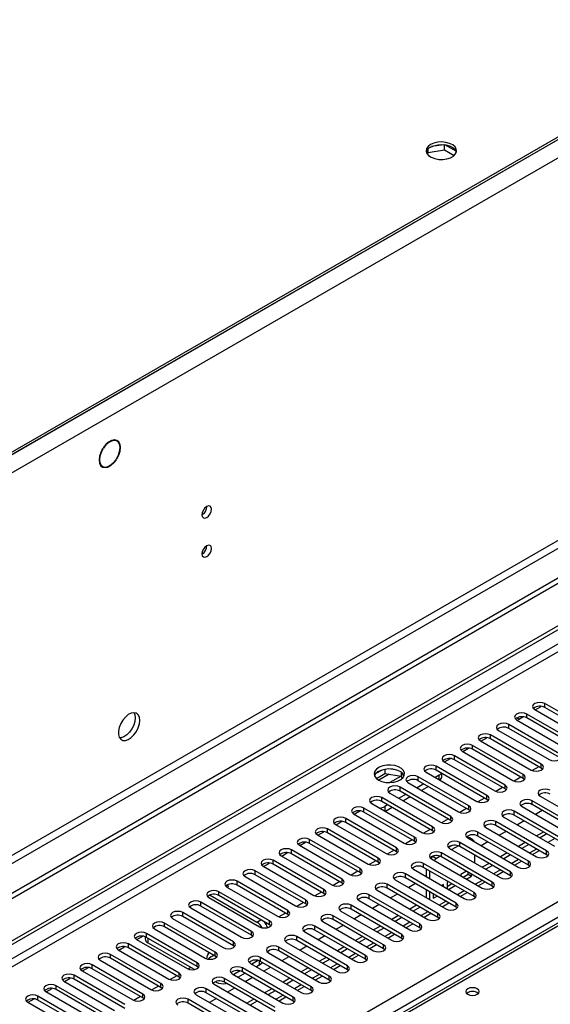
# Model space of a CAD drawing. Units: millimetres. Extents: x 2 to 6302, y 6 to 8916.
# Drawn here: x 1641 to 1807, y 1421 to 1729 of the extents above; entities that cross this region are included whole.
import ezdxf

# ---------------------------------------------------------------- set-up
doc = ezdxf.new("R2010")
doc.units = ezdxf.units.MM
doc.header["$LTSCALE"] = 30

msp = doc.modelspace()

# ---------------------------------------------------------------- linework, layer by layer
at = {"color": 8, "linetype": 'Continuous', "lineweight": 25}
for p, q in [((2380.733, 2021.469), (1393.259, 1451.412)), ((2383.208, 2017.183), (1395.733, 1447.126)), ((2386.39, 1899.397), (1392.552, 1325.666)), ((1393.612, 1323.829), (2387.451, 1897.559)), ((2116.099, 1711.059), (1150.899, 1153.861)), ((1153.02, 1152.636), (2105.138, 1702.282)), ((1254.312, 1132.94), (2147.388, 1648.501)), ((2149.509, 1644.827), (1258.555, 1130.49)), ((1805.148, 1513.998), (1805.148, 1515.223)), ((1799.492, 1510.732), (1799.492, 1511.957)), ((1793.835, 1507.467), (1793.835, 1508.691)), ((1788.178, 1504.201), (1788.178, 1505.426)), ((1782.521, 1500.935), (1782.521, 1502.16)), ((1776.864, 1497.67), (1776.864, 1498.895)), ((1900.785, 1498.588), (1511.169, 1273.668)), ((1803.999, 1495.068), (1803.999, 1496.292)), ((1756.451, 1493.156), (1753.243, 1491.305)), ((1771.207, 1494.404), (1771.207, 1495.629)), ((1772.091, 1491.445), (1772.091, 1492.873)), ((1798.343, 1491.802), (1798.343, 1493.027)), ((1765.551, 1491.139), (1765.551, 1492.363)), ((1792.686, 1488.536), (1792.686, 1489.761)), ((1759.894, 1487.873), (1759.894, 1489.098)), ((1754.237, 1484.607), (1754.237, 1485.832)), ((1787.029, 1485.271), (1787.029, 1486.495)), ((1801.171, 1483.638), (1801.171, 1484.863)), ((1748.58, 1481.342), (1748.58, 1482.566)), ((1755.121, 1483.076), (1755.121, 1481.648)), ((1781.372, 1482.005), (1781.372, 1483.23)), ((1795.514, 1480.372), (1795.514, 1481.597)), ((1742.923, 1478.076), (1742.923, 1479.301)), ((1775.715, 1478.739), (1775.715, 1479.964)), ((1789.857, 1477.107), (1789.857, 1478.331)), ((1737.266, 1474.81), (1737.266, 1476.035)), ((1770.058, 1475.474), (1770.058, 1476.698)), ((1784.2, 1473.841), (1784.2, 1475.066)), ((1731.609, 1471.545), (1731.609, 1472.77)), ((1764.401, 1472.208), (1764.401, 1473.433)), ((1778.544, 1470.575), (1778.544, 1471.8)), ((1808.215, 1473.04), (1806.094, 1471.816)), ((1725.953, 1468.279), (1725.953, 1469.504)), ((1758.745, 1468.942), (1758.745, 1470.167)), ((1772.887, 1467.31), (1772.887, 1468.534)), ((1802.558, 1469.775), (1800.437, 1468.55)), ((1805.679, 1467.973), (1805.679, 1469.198)), ((1720.296, 1465.013), (1720.296, 1466.238)), ((1753.088, 1465.677), (1753.088, 1466.902)), ((1767.23, 1464.044), (1767.23, 1465.269)), ((1770.202, 1467.427), (1771.263, 1466.814)), ((1796.901, 1466.509), (1794.78, 1465.284)), ((1800.022, 1464.707), (1800.022, 1465.932)), ((1714.639, 1461.748), (1714.639, 1462.973)), ((1747.431, 1462.411), (1747.431, 1463.636)), ((1761.573, 1460.778), (1761.573, 1462.003)), ((1791.244, 1463.243), (1789.123, 1462.019)), ((1794.365, 1461.442), (1794.365, 1462.666)), ((1708.982, 1458.482), (1708.982, 1459.707)), ((1741.774, 1459.146), (1741.774, 1460.37)), ((1785.587, 1459.978), (1783.466, 1458.753)), ((1788.708, 1458.176), (1788.708, 1459.401)), ((1703.325, 1455.217), (1703.325, 1456.441)), ((1736.117, 1455.88), (1736.117, 1457.105)), ((1755.916, 1457.513), (1755.916, 1458.737)), ((1779.93, 1456.712), (1777.809, 1455.488)), ((1783.051, 1454.91), (1783.051, 1456.135)), ((1697.668, 1451.951), (1697.668, 1453.176)), ((1730.46, 1452.614), (1730.46, 1453.839)), ((1750.259, 1454.247), (1750.259, 1455.472)), ((1774.273, 1453.446), (1772.152, 1452.222)), ((1777.395, 1451.645), (1777.395, 1452.87)), ((1692.011, 1448.685), (1692.011, 1449.91)), ((1724.803, 1449.349), (1724.803, 1450.573)), ((1744.602, 1450.981), (1744.602, 1452.206)), ((1768.617, 1450.181), (1766.496, 1448.956)), ((1686.355, 1445.42), (1686.355, 1446.644)), ((1715.169, 1446.95), (1716.407, 1447.664)), ((1719.147, 1446.083), (1719.147, 1447.308)), ((1738.946, 1447.716), (1738.946, 1448.941)), ((1762.96, 1446.915), (1760.839, 1445.691)), ((1771.738, 1448.379), (1771.738, 1449.604)), ((1713.49, 1442.817), (1713.49, 1444.042)), ((1733.289, 1444.45), (1733.289, 1445.675)), ((1757.303, 1443.65), (1755.182, 1442.425)), ((1766.081, 1445.114), (1766.081, 1446.338)), ((1680.698, 1442.154), (1680.698, 1443.379)), ((1681.124, 1441.908), (1681.124, 1440.477)), ((1707.833, 1439.552), (1707.833, 1440.777)), ((1727.632, 1441.185), (1727.632, 1442.409)), ((1751.646, 1440.384), (1749.525, 1439.159)), ((1760.424, 1441.848), (1760.424, 1443.073)), ((1675.041, 1438.888), (1675.041, 1440.113)), ((1702.176, 1436.286), (1702.176, 1437.511)), ((1721.975, 1437.919), (1721.975, 1439.144)), ((1754.767, 1438.582), (1754.767, 1439.807)), ((1669.384, 1435.623), (1669.384, 1436.848)), ((1696.519, 1433.02), (1696.519, 1434.245)), ((1715.876, 1434.852), (1715.876, 1433.477)), ((1716.318, 1434.653), (1716.318, 1435.878)), ((1745.989, 1437.118), (1743.868, 1435.894)), ((1749.11, 1435.317), (1749.11, 1436.541)), ((1663.727, 1432.357), (1663.727, 1433.582)), ((1710.661, 1431.388), (1710.661, 1432.612)), ((1740.332, 1433.853), (1738.211, 1432.628)), ((1743.453, 1432.051), (1743.453, 1433.276)), ((1658.07, 1429.092), (1658.07, 1430.316)), ((1690.862, 1429.755), (1690.862, 1430.98)), ((1702.441, 1428.17), (1702.441, 1428.375)), ((1705.004, 1428.122), (1705.004, 1429.347)), ((1734.675, 1430.587), (1732.555, 1429.363)), ((1737.797, 1428.785), (1737.797, 1430.01)), ((1652.413, 1425.826), (1652.413, 1427.051)), ((1685.205, 1426.489), (1685.205, 1427.714)), ((1699.348, 1424.856), (1699.348, 1426.081)), ((1729.019, 1427.321), (1726.898, 1426.097)), ((1732.14, 1425.52), (1732.14, 1426.744)), ((1646.757, 1422.56), (1646.757, 1423.785)), ((1679.549, 1423.224), (1679.549, 1424.448)), ((1693.691, 1421.591), (1693.691, 1422.816)), ((1723.362, 1424.056), (1721.241, 1422.831)), ((1726.483, 1422.254), (1726.483, 1423.479))]:
    msp.add_line(p, q, dxfattribs=at)
at = {"color": 7, "linetype": 'Continuous', "lineweight": 25}
for p, q in [((2377.905, 2020.653), (1396.794, 1454.27)), ((2377.905, 2019.837), (1396.794, 1453.454)), ((2447.732, 1922.97), (1349.595, 1289.029)), ((2447.732, 1921.337), (1349.595, 1287.396)), ((1144.888, 1156.106), (2115.038, 1716.162)), ((1145.948, 1155.494), (2116.099, 1715.55)), ((1773.605, 1689.934), (1769.706, 1689.331)), ((1773.774, 1688.327), (1773.774, 1689.915)), ((1777.387, 1687.875), (1773.877, 1689.901)), ((1768.422, 1686.945), (1768.699, 1687.542)), ((1768.699, 1687.542), (1768.699, 1688.65)), ((1768.699, 1687.542), (1773.774, 1688.327)), ((1773.774, 1688.327), (1776.786, 1686.589)), ((1777.045, 1686.859), (1777.444, 1687.718)), ((1671.482, 1597.263), (1670.8, 1597.656)), ((1666.963, 1594.912), (1667.063, 1594.854)), ((1666.972, 1594.927), (1667.063, 1594.854)), ((1667.226, 1595.106), (1667.135, 1595.179)), ((1671.279, 1591.466), (1671.179, 1591.524)), ((1671.189, 1591.539), (1671.279, 1591.466)), ((1671.442, 1591.717), (1671.351, 1591.79)), ((1666.25, 1589.775), (1666.932, 1589.382)), ((1802.109, 1513.304), (1803.938, 1514.36)), ((1820.97, 1506.089), (1805.148, 1515.223)), ((1815.313, 1502.824), (1799.492, 1511.957)), ((1801.966, 1513.386), (1817.788, 1504.252)), ((1820.97, 1504.864), (1805.148, 1513.998)), ((1809.656, 1499.558), (1793.835, 1508.691)), ((1796.31, 1510.12), (1812.131, 1500.987)), ((1796.517, 1510.838), (1796.847, 1510.266)), ((1796.847, 1510.266), (1798.282, 1511.094)), ((1815.313, 1501.599), (1799.492, 1510.732)), ((1803.999, 1496.292), (1788.178, 1505.426)), ((1790.653, 1506.855), (1806.474, 1497.721)), ((1809.656, 1498.333), (1793.835, 1507.467)), ((1798.343, 1493.027), (1782.521, 1502.16)), ((1784.996, 1503.589), (1800.817, 1494.455)), ((1785.138, 1503.507), (1786.968, 1504.563)), ((1803.999, 1495.068), (1788.178, 1504.201)), ((1792.686, 1489.761), (1776.864, 1498.895)), ((1779.339, 1500.323), (1795.161, 1491.19)), ((1779.481, 1500.241), (1781.311, 1501.297)), ((1798.343, 1491.802), (1782.521, 1500.935)), ((1899.41, 1498.724), (1509.794, 1273.804)), ((1773.682, 1497.058), (1789.504, 1487.924)), ((1773.825, 1496.975), (1775.654, 1498.031)), ((1792.686, 1488.536), (1776.864, 1497.67)), ((1754.282, 1494.471), (1752.353, 1493.358)), ((1752.517, 1491.819), (1755.175, 1493.354)), ((1755.175, 1494.684), (1755.175, 1493.354)), ((1755.175, 1493.354), (1760.25, 1492.569)), ((1759.03, 1494.39), (1756.395, 1494.798)), ((1760.25, 1493.766), (1760.25, 1492.569)), ((1761.062, 1492.452), (1760.577, 1493.497)), ((1768.025, 1493.792), (1783.847, 1484.658)), ((1772.091, 1492.873), (1770.854, 1492.159)), ((1787.029, 1486.495), (1771.207, 1495.629)), ((1787.029, 1485.271), (1771.207, 1494.404)), ((1772.97, 1492.465), (1772.97, 1493.387)), ((1803.261, 1495.494), (1801.173, 1494.288)), ((1803.261, 1495.494), (1801.173, 1494.288)), ((1804.393, 1494.761), (1803.999, 1495.068)), ((1760.203, 1492.576), (1756.678, 1490.541)), ((1760.203, 1492.576), (1756.678, 1490.541)), ((1760.25, 1492.569), (1760.584, 1491.848)), ((1762.368, 1490.526), (1778.19, 1481.393)), ((1767.318, 1490.118), (1765.197, 1488.893)), ((1781.372, 1483.23), (1765.551, 1492.363)), ((1781.372, 1482.005), (1765.551, 1491.139)), ((1797.604, 1492.228), (1795.516, 1491.023)), ((1797.604, 1492.228), (1795.516, 1491.023)), ((1798.736, 1491.496), (1798.343, 1491.802)), ((1756.712, 1487.261), (1772.533, 1478.127)), ((1761.661, 1486.852), (1759.54, 1485.628)), ((1775.715, 1479.964), (1759.894, 1489.098)), ((1775.715, 1478.739), (1759.894, 1487.873)), ((1768.733, 1489.301), (1766.612, 1488.077)), ((1791.947, 1488.963), (1789.859, 1487.757)), ((1791.947, 1488.963), (1789.859, 1487.757)), ((1793.079, 1488.23), (1792.686, 1488.536)), ((1751.055, 1483.995), (1766.876, 1474.862)), ((1770.058, 1476.698), (1754.237, 1485.832)), ((1770.058, 1475.474), (1754.237, 1484.607)), ((1756.005, 1483.587), (1755.121, 1483.076)), ((1763.076, 1486.036), (1760.955, 1484.811)), ((1786.29, 1485.697), (1784.202, 1484.491)), ((1786.29, 1485.697), (1784.202, 1484.491)), ((1787.422, 1484.964), (1787.029, 1485.271)), ((1816.993, 1475.729), (1801.171, 1484.863)), ((1816.993, 1474.504), (1801.171, 1483.638)), ((1803.646, 1486.291), (1819.467, 1477.158)), ((1745.398, 1480.729), (1761.219, 1471.596)), ((1745.54, 1480.647), (1747.37, 1481.703)), ((1747.307, 1481.667), (1747.281, 1481.711)), ((1764.401, 1473.433), (1748.58, 1482.566)), ((1764.401, 1472.208), (1748.58, 1481.342)), ((1757.419, 1482.77), (1755.298, 1481.546)), ((1780.633, 1482.431), (1778.545, 1481.226)), ((1780.634, 1482.431), (1778.545, 1481.226)), ((1781.765, 1481.699), (1781.372, 1482.005)), ((1811.336, 1472.463), (1795.514, 1481.597)), ((1797.989, 1483.026), (1813.81, 1473.892)), ((1804.326, 1481.817), (1802.205, 1480.592)), ((1739.741, 1477.464), (1755.563, 1468.33)), ((1739.884, 1477.382), (1741.713, 1478.438)), ((1758.745, 1470.167), (1742.923, 1479.301)), ((1758.745, 1468.942), (1742.923, 1478.076)), ((1774.977, 1479.166), (1772.888, 1477.96)), ((1774.977, 1479.166), (1772.889, 1477.96)), ((1776.108, 1478.433), (1775.715, 1478.739)), ((1805.679, 1469.198), (1789.857, 1478.331)), ((1792.332, 1479.76), (1808.154, 1470.626)), ((1811.336, 1471.239), (1795.514, 1480.372)), ((1798.669, 1478.551), (1796.548, 1477.326)), ((1734.227, 1474.116), (1736.056, 1475.172)), ((1753.088, 1466.902), (1737.266, 1476.035)), ((1753.088, 1465.677), (1737.266, 1474.81)), ((1769.32, 1475.9), (1767.232, 1474.695)), ((1769.32, 1475.9), (1767.232, 1474.695)), ((1770.452, 1475.168), (1770.058, 1475.474)), ((1800.022, 1465.932), (1784.2, 1475.066)), ((1786.675, 1476.494), (1802.497, 1467.361)), ((1805.679, 1467.973), (1789.857, 1477.107)), ((1793.012, 1475.285), (1790.891, 1474.061)), ((1804.679, 1475.082), (1802.558, 1473.857)), ((1805.739, 1474.469), (1803.618, 1473.245)), ((1728.57, 1470.85), (1730.399, 1471.906)), ((1747.431, 1463.636), (1731.609, 1472.77)), ((1747.431, 1462.411), (1731.609, 1471.545)), ((1734.084, 1474.198), (1749.906, 1465.065)), ((1763.663, 1472.634), (1761.575, 1471.429)), ((1763.663, 1472.634), (1761.575, 1471.429)), ((1764.795, 1471.902), (1764.401, 1472.208)), ((1794.365, 1462.666), (1778.544, 1471.8)), ((1781.018, 1473.229), (1796.84, 1464.095)), ((1782.662, 1472.678), (1781.602, 1473.29)), ((1800.022, 1464.707), (1784.2, 1473.841)), ((1787.355, 1472.02), (1785.234, 1470.795)), ((1799.022, 1471.816), (1796.901, 1470.591)), ((1800.083, 1471.204), (1797.961, 1469.979)), ((1722.913, 1467.585), (1724.742, 1468.641)), ((1741.774, 1460.37), (1725.953, 1469.504)), ((1741.774, 1459.146), (1725.953, 1468.279)), ((1728.427, 1470.933), (1744.249, 1461.799)), ((1758.006, 1469.369), (1755.918, 1468.163)), ((1758.006, 1469.369), (1755.918, 1468.163)), ((1759.138, 1468.636), (1758.745, 1468.942)), ((1788.708, 1459.401), (1772.887, 1468.534)), ((1776.177, 1470.876), (1775.025, 1470.211)), ((1775.362, 1469.963), (1791.183, 1460.83)), ((1778.114, 1470.769), (1776.039, 1469.572)), ((1794.365, 1461.442), (1778.544, 1470.575)), ((1793.365, 1468.55), (1791.244, 1467.326)), ((1801.316, 1468.043), (1803.437, 1469.267)), ((1717.256, 1464.319), (1719.086, 1465.375)), ((1736.117, 1457.105), (1720.296, 1466.238)), ((1736.117, 1455.88), (1720.296, 1465.013)), ((1722.77, 1467.667), (1738.592, 1458.533)), ((1752.349, 1466.103), (1750.261, 1464.898)), ((1752.349, 1466.103), (1750.261, 1464.898)), ((1753.481, 1465.371), (1753.088, 1465.677)), ((1783.051, 1456.135), (1767.23, 1465.269)), ((1769.705, 1466.697), (1785.526, 1457.564)), ((1770.521, 1467.611), (1770.202, 1467.427)), ((1772.457, 1467.504), (1771.263, 1466.814)), ((1788.708, 1458.176), (1772.887, 1467.31)), ((1783.284, 1465.39), (1783.284, 1467.839)), ((1787.708, 1465.285), (1785.587, 1464.06)), ((1794.426, 1467.938), (1792.305, 1466.713)), ((1795.659, 1464.777), (1797.78, 1466.002)), ((1806.072, 1467.667), (1805.679, 1467.973)), ((1713.401, 1462.112), (1713.409, 1462.098)), ((1713.409, 1462.098), (1713.429, 1462.109)), ((1730.46, 1453.839), (1714.639, 1462.973)), ((1717.114, 1464.401), (1732.935, 1455.268)), ((1746.692, 1462.838), (1744.604, 1461.632)), ((1746.692, 1462.838), (1744.604, 1461.632)), ((1747.824, 1462.105), (1747.431, 1462.411)), ((1777.395, 1452.87), (1761.573, 1462.003)), ((1764.048, 1463.432), (1779.869, 1454.298)), ((1783.051, 1454.91), (1767.23, 1464.044)), ((1768.081, 1463.553), (1768.081, 1461.104)), ((1769.142, 1462.94), (1769.142, 1460.491)), ((1780.637, 1462.836), (1778.923, 1461.846)), ((1781.162, 1461.914), (1781.162, 1462.532)), ((1782.223, 1461.302), (1782.223, 1461.92)), ((1788.769, 1464.672), (1786.648, 1463.448)), ((1790.002, 1461.511), (1792.123, 1462.736)), ((1800.415, 1464.401), (1800.022, 1464.707)), ((1724.803, 1450.573), (1708.982, 1459.707)), ((1711.457, 1461.136), (1727.278, 1452.002)), ((1730.46, 1452.614), (1714.639, 1461.748)), ((1741.036, 1459.572), (1738.947, 1458.366)), ((1741.036, 1459.572), (1738.947, 1458.366)), ((1742.167, 1458.839), (1741.774, 1459.146)), ((1758.391, 1460.166), (1774.212, 1451.033)), ((1777.395, 1451.645), (1761.573, 1460.778)), ((1764.728, 1458.957), (1762.607, 1457.733)), ((1774.98, 1459.57), (1774.563, 1459.329)), ((1774.563, 1459.329), (1774.563, 1457.362)), ((1774.563, 1458.104), (1776.041, 1458.957)), ((1778.923, 1461.846), (1778.923, 1461.376)), ((1779.576, 1460.999), (1781.162, 1461.914)), ((1780.637, 1460.386), (1782.223, 1461.302)), ((1781.162, 1461.914), (1782.223, 1461.302)), ((1784.345, 1458.246), (1786.466, 1459.47)), ((1794.758, 1461.136), (1794.365, 1461.442)), ((1719.147, 1447.308), (1703.325, 1456.441)), ((1705.8, 1457.87), (1721.621, 1448.737)), ((1705.942, 1457.788), (1706.338, 1458.016)), ((1706.338, 1458.016), (1706.007, 1458.588)), ((1724.803, 1449.349), (1708.982, 1458.482)), ((1735.379, 1456.306), (1733.29, 1455.101)), ((1735.379, 1456.306), (1733.291, 1455.101)), ((1736.51, 1455.574), (1736.117, 1455.88)), ((1752.734, 1456.901), (1768.556, 1447.767)), ((1771.738, 1449.604), (1755.916, 1458.737)), ((1771.738, 1448.379), (1755.916, 1457.513)), ((1768.081, 1457.022), (1768.081, 1454.572)), ((1769.142, 1456.409), (1769.142, 1453.96)), ((1770.202, 1455.797), (1770.202, 1454.362)), ((1773.502, 1458.717), (1772.859, 1458.345)), ((1773.502, 1457.974), (1773.502, 1458.717)), ((1774.98, 1457.121), (1777.102, 1458.345)), ((1778.688, 1454.98), (1780.809, 1456.205)), ((1789.101, 1457.87), (1788.708, 1458.176)), ((1713.49, 1444.042), (1697.668, 1453.176)), ((1700.143, 1454.604), (1715.965, 1445.471)), ((1700.536, 1455.397), (1715.169, 1446.95)), ((1719.147, 1446.083), (1703.325, 1455.217)), ((1729.722, 1453.041), (1727.634, 1451.835)), ((1729.722, 1453.041), (1727.634, 1451.835)), ((1747.077, 1453.635), (1762.899, 1444.501)), ((1766.081, 1446.338), (1750.259, 1455.472)), ((1766.081, 1445.114), (1750.259, 1454.247)), ((1759.071, 1455.691), (1756.95, 1454.467)), ((1770.202, 1455.587), (1770.384, 1455.692)), ((1770.202, 1454.362), (1771.445, 1455.079)), ((1773.031, 1451.715), (1775.152, 1452.939)), ((1783.445, 1454.604), (1783.051, 1454.91)), ((1707.833, 1440.777), (1692.011, 1449.91)), ((1694.486, 1451.339), (1710.308, 1442.205)), ((1713.49, 1442.817), (1697.668, 1451.951)), ((1724.065, 1449.775), (1721.977, 1448.57)), ((1724.065, 1449.775), (1721.977, 1448.569)), ((1730.854, 1452.308), (1730.46, 1452.614)), ((1741.42, 1450.369), (1757.242, 1441.236)), ((1760.424, 1443.073), (1744.602, 1452.206)), ((1760.424, 1441.848), (1744.602, 1450.981)), ((1753.414, 1452.426), (1751.293, 1451.201)), ((1765.081, 1452.222), (1762.96, 1450.998)), ((1766.141, 1451.61), (1764.02, 1450.385)), ((1767.375, 1448.449), (1769.496, 1449.673)), ((1777.788, 1451.339), (1777.395, 1451.645)), ((1702.176, 1437.511), (1686.355, 1446.644)), ((1688.829, 1448.073), (1704.651, 1438.94)), ((1707.833, 1439.552), (1692.011, 1448.685)), ((1725.197, 1449.043), (1724.803, 1449.349)), ((1735.764, 1447.104), (1751.585, 1437.97)), ((1754.767, 1439.807), (1738.946, 1448.941)), ((1754.767, 1438.582), (1738.946, 1447.716)), ((1747.757, 1449.16), (1745.636, 1447.936)), ((1759.424, 1448.956), (1757.303, 1447.732)), ((1760.485, 1448.344), (1758.363, 1447.12)), ((1772.131, 1448.073), (1771.738, 1448.379)), ((1683.172, 1444.808), (1698.994, 1435.674)), ((1702.176, 1436.286), (1686.355, 1445.42)), ((1718.408, 1446.509), (1718.022, 1446.286)), ((1718.408, 1446.509), (1718.022, 1446.286)), ((1719.54, 1445.777), (1719.147, 1446.083)), ((1730.107, 1443.838), (1745.928, 1434.704)), ((1749.11, 1436.541), (1733.289, 1445.675)), ((1749.11, 1435.317), (1733.289, 1444.45)), ((1742.1, 1445.895), (1739.979, 1444.67)), ((1753.767, 1445.691), (1751.646, 1444.466)), ((1754.828, 1445.079), (1752.707, 1443.854)), ((1761.718, 1445.183), (1763.839, 1446.408)), ((1766.474, 1444.807), (1766.081, 1445.114)), ((1677.516, 1441.542), (1693.337, 1432.408)), ((1677.658, 1441.46), (1679.488, 1442.516)), ((1680.245, 1442.356), (1680.245, 1441.701)), ((1696.519, 1434.245), (1680.698, 1443.379)), ((1696.519, 1433.02), (1680.698, 1442.154)), ((1695.643, 1432.095), (1681.124, 1440.477)), ((1713.883, 1442.511), (1713.49, 1442.817)), ((1724.45, 1440.572), (1740.271, 1431.439)), ((1743.453, 1433.276), (1727.632, 1442.409)), ((1743.453, 1432.051), (1727.632, 1441.185)), ((1736.444, 1442.629), (1734.322, 1441.404)), ((1748.11, 1442.425), (1745.989, 1441.201)), ((1749.171, 1441.813), (1747.05, 1440.588)), ((1756.061, 1441.918), (1758.182, 1443.142)), ((1760.817, 1441.542), (1760.424, 1441.848)), ((1671.859, 1438.276), (1687.68, 1429.143)), ((1672.001, 1438.194), (1673.831, 1439.25)), ((1690.862, 1430.98), (1675.041, 1440.113)), ((1690.862, 1429.755), (1675.041, 1438.888)), ((1708.226, 1439.246), (1707.833, 1439.552)), ((1718.793, 1437.307), (1734.615, 1428.173)), ((1737.797, 1430.01), (1721.975, 1439.144)), ((1737.797, 1428.785), (1721.975, 1437.919)), ((1730.787, 1439.363), (1728.665, 1438.139)), ((1742.453, 1439.16), (1740.332, 1437.935)), ((1743.514, 1438.547), (1741.393, 1437.323)), ((1750.404, 1438.652), (1752.525, 1439.877)), ((1755.16, 1438.276), (1754.767, 1438.582)), ((1666.202, 1435.011), (1682.023, 1425.877)), ((1685.205, 1427.714), (1669.384, 1436.848)), ((1685.205, 1426.489), (1669.384, 1435.623)), ((1702.569, 1435.98), (1702.176, 1436.286)), ((1715.577, 1434.938), (1713.58, 1433.785)), ((1732.14, 1426.744), (1716.318, 1435.878)), ((1732.14, 1425.52), (1716.318, 1434.653)), ((1725.13, 1436.098), (1723.009, 1434.873)), ((1736.796, 1435.894), (1734.675, 1434.669)), ((1737.857, 1435.282), (1735.736, 1434.057)), ((1744.747, 1435.386), (1746.868, 1436.611)), ((1749.503, 1435.01), (1749.11, 1435.317)), ((1660.545, 1431.745), (1676.367, 1422.611)), ((1660.688, 1431.663), (1662.517, 1432.719)), ((1679.549, 1424.448), (1663.727, 1433.582)), ((1679.549, 1423.224), (1663.727, 1432.357)), ((1694.541, 1432.731), (1693.692, 1432.241)), ((1694.541, 1432.731), (1693.693, 1432.241)), ((1696.912, 1432.714), (1696.519, 1433.02)), ((1709.92, 1431.672), (1707.923, 1430.519)), ((1726.483, 1423.479), (1710.661, 1432.612)), ((1726.483, 1422.254), (1710.661, 1431.388)), ((1713.136, 1434.041), (1728.958, 1424.908)), ((1715.876, 1433.477), (1714.995, 1432.968)), ((1719.473, 1432.832), (1717.352, 1431.608)), ((1731.14, 1432.628), (1729.018, 1431.404)), ((1732.2, 1432.016), (1730.079, 1430.791)), ((1739.09, 1432.121), (1741.211, 1433.345)), ((1743.847, 1431.745), (1743.453, 1432.051)), ((1654.888, 1428.479), (1670.71, 1419.346)), ((1655.031, 1428.397), (1656.86, 1429.453)), ((1673.892, 1421.183), (1658.07, 1430.316)), ((1673.892, 1419.958), (1658.07, 1429.092)), ((1690.124, 1430.181), (1688.036, 1428.976)), ((1690.124, 1430.181), (1688.036, 1428.976)), ((1691.256, 1429.449), (1690.862, 1429.755)), ((1702.441, 1428.17), (1702.213, 1428.302)), ((1720.826, 1420.213), (1705.004, 1429.347)), ((1720.826, 1418.988), (1705.004, 1428.122)), ((1707.479, 1430.775), (1723.301, 1421.642)), ((1711.459, 1430.927), (1709.338, 1429.703)), ((1713.816, 1429.566), (1711.695, 1428.342)), ((1725.483, 1429.363), (1723.362, 1428.138)), ((1726.544, 1428.75), (1724.422, 1427.526)), ((1733.433, 1428.855), (1735.554, 1430.08)), ((1738.19, 1428.479), (1737.797, 1428.785)), ((1649.231, 1425.214), (1665.053, 1416.08)), ((1649.374, 1425.131), (1651.203, 1426.188)), ((1668.235, 1417.917), (1652.413, 1427.051)), ((1668.235, 1416.692), (1652.413, 1425.826)), ((1684.467, 1426.916), (1682.379, 1425.71)), ((1684.467, 1426.916), (1682.379, 1425.71)), ((1685.599, 1426.183), (1685.205, 1426.489)), ((1715.169, 1416.948), (1699.348, 1426.081)), ((1701.822, 1427.51), (1717.644, 1418.376)), ((1708.159, 1426.301), (1706.038, 1425.076)), ((1719.826, 1426.097), (1717.705, 1424.873)), ((1720.887, 1425.485), (1718.765, 1424.26)), ((1727.777, 1425.59), (1729.898, 1426.814)), ((1732.533, 1425.214), (1732.14, 1425.52)), ((1643.574, 1421.948), (1659.396, 1412.815)), ((1643.717, 1421.866), (1645.546, 1422.922)), ((1662.578, 1414.652), (1646.757, 1423.785)), ((1662.578, 1413.427), (1646.757, 1422.56)), ((1678.81, 1423.65), (1676.722, 1422.445)), ((1678.81, 1423.65), (1676.722, 1422.444)), ((1679.942, 1422.918), (1679.549, 1423.224)), ((1709.512, 1413.682), (1693.691, 1422.816)), ((1696.166, 1424.244), (1711.987, 1415.111)), ((1715.169, 1415.723), (1699.348, 1424.856)), ((1702.502, 1423.035), (1700.381, 1421.811)), ((1714.169, 1422.831), (1712.048, 1421.607)), ((1715.23, 1422.219), (1713.109, 1420.995)), ((1722.12, 1422.324), (1724.241, 1423.548)), ((1726.876, 1421.948), (1726.483, 1422.254)), ((1709.512, 1412.457), (1693.691, 1421.591))]:
    msp.add_line(p, q, dxfattribs=at)
at = {"color": 7, "linetype": 'Continuous', "lineweight": 25, "flags": 128}
for points in [[(1769.409, 1689.99), (1768.628, 1689.395), (1768.153, 1688.701), (1768.021, 1687.958), (1768.241, 1687.222), (1768.796, 1686.548), (1769.646, 1685.985), (1770.728, 1685.575), (1771.961, 1685.349), (1773.254, 1685.324), (1774.511, 1685.501), (1775.638, 1685.867), (1776.553, 1686.395), (1777.187, 1687.046), (1777.493, 1687.771), (1777.449, 1688.517), (1777.058, 1689.229), (1776.348, 1689.854), (1775.373, 1690.344), (1774.205, 1690.665), (1772.93, 1690.792), (1771.643, 1690.716), (1770.44, 1690.442), (1769.409, 1689.99)], [(1769.409, 1689.174), (1770.44, 1689.625), (1771.643, 1689.899), (1772.93, 1689.976), (1774.205, 1689.849), (1775.373, 1689.528), (1776.348, 1689.037), (1777.058, 1688.413), (1777.449, 1687.701), (1777.465, 1687.643)], [(1671.442, 1591.717), (1672.048, 1592.892), (1672.432, 1594.101), (1672.566, 1595.249), (1672.438, 1596.247), (1672.059, 1597.017), (1671.458, 1597.5), (1670.682, 1597.658), (1669.791, 1597.479), (1668.855, 1596.976), (1667.946, 1596.189), (1667.135, 1595.179)], [(1671.351, 1591.79), (1671.93, 1592.915), (1672.297, 1594.072), (1672.425, 1595.17), (1672.302, 1596.125), (1671.939, 1596.862), (1671.364, 1597.324), (1670.621, 1597.476), (1669.768, 1597.305), (1668.872, 1596.824), (1668.002, 1596.072), (1667.226, 1595.106)], [(1666.972, 1594.927), (1666.367, 1593.752), (1665.982, 1592.544), (1665.848, 1591.396), (1665.976, 1590.398), (1666.355, 1589.627), (1666.956, 1589.144), (1667.732, 1588.986), (1668.623, 1589.166), (1669.56, 1589.669), (1670.469, 1590.456), (1671.279, 1591.466)], [(1667.063, 1594.854), (1666.484, 1593.73), (1666.117, 1592.573), (1665.99, 1591.475), (1666.112, 1590.52), (1666.476, 1589.782), (1667.051, 1589.32), (1667.793, 1589.169), (1668.646, 1589.34), (1669.542, 1589.82), (1670.412, 1590.573), (1671.189, 1591.539)], [(1700.98, 1575.981), (1700.867, 1576.572), (1700.545, 1576.943), (1700.063, 1577.036), (1699.495, 1576.839), (1698.927, 1576.38), (1698.445, 1575.731), (1698.123, 1574.988), (1698.01, 1574.267), (1698.123, 1573.676), (1698.445, 1573.306), (1698.927, 1573.212), (1699.495, 1573.409), (1700.063, 1573.868), (1700.545, 1574.518), (1700.867, 1575.26), (1700.98, 1575.981)], [(1700.98, 1563.733), (1700.867, 1564.324), (1700.545, 1564.695), (1700.063, 1564.788), (1699.495, 1564.591), (1698.927, 1564.132), (1698.445, 1563.482), (1698.123, 1562.74), (1698.01, 1562.019), (1698.123, 1561.428), (1698.445, 1561.057), (1698.927, 1560.964), (1699.495, 1561.161), (1700.063, 1561.62), (1700.545, 1562.27), (1700.867, 1563.012), (1700.98, 1563.733)], [(1805.148, 1515.223), (1804.418, 1515.504), (1803.558, 1515.603), (1802.696, 1515.504), (1801.967, 1515.223), (1801.479, 1514.801), (1801.308, 1514.304), (1801.479, 1513.807), (1801.966, 1513.386)], [(1678.576, 1509.973), (1678.452, 1510.948), (1678.087, 1511.706), (1677.51, 1512.192), (1676.763, 1512.37), (1675.901, 1512.226), (1674.988, 1511.771), (1674.093, 1511.039), (1673.281, 1510.084), (1672.612, 1508.978), (1672.137, 1507.801), (1671.89, 1506.641), (1671.89, 1505.585), (1672.137, 1504.71), (1672.612, 1504.082), (1673.281, 1503.747), (1674.093, 1503.73), (1674.988, 1504.032), (1675.901, 1504.631), (1676.763, 1505.482), (1677.51, 1506.523), (1678.087, 1507.675), (1678.452, 1508.855), (1678.576, 1509.973)], [(1676.778, 1512.369), (1677.038, 1511.764), (1677.162, 1510.789)], [(1799.492, 1511.957), (1798.762, 1512.239), (1797.901, 1512.338), (1797.04, 1512.239), (1796.31, 1511.957), (1795.822, 1511.536), (1795.651, 1511.039), (1795.822, 1510.542), (1796.31, 1510.12)], [(1677.162, 1510.789), (1677.038, 1509.671), (1676.673, 1508.492), (1676.096, 1507.339), (1675.349, 1506.299), (1674.487, 1505.447), (1673.574, 1504.849), (1672.679, 1504.547), (1672.243, 1504.515)], [(1793.835, 1508.691), (1793.105, 1508.973), (1792.244, 1509.072), (1791.383, 1508.973), (1790.653, 1508.692), (1790.165, 1508.27), (1789.994, 1507.773), (1790.165, 1507.276), (1790.653, 1506.855)], [(1788.178, 1505.426), (1787.448, 1505.707), (1786.587, 1505.806), (1785.726, 1505.707), (1784.996, 1505.426), (1784.508, 1505.004), (1784.337, 1504.507), (1784.508, 1504.01), (1784.996, 1503.589)], [(1782.521, 1502.16), (1781.791, 1502.442), (1780.93, 1502.541), (1780.069, 1502.442), (1779.339, 1502.16), (1778.851, 1501.739), (1778.68, 1501.242), (1778.851, 1500.745), (1779.339, 1500.323)], [(1776.864, 1498.895), (1776.134, 1499.176), (1775.273, 1499.275), (1774.412, 1499.176), (1773.682, 1498.895), (1773.194, 1498.473), (1773.023, 1497.976), (1773.195, 1497.479), (1773.682, 1497.058)], [(1806.474, 1497.721), (1807.204, 1497.439), (1808.065, 1497.341), (1808.926, 1497.439), (1809.656, 1497.721), (1810.144, 1498.142), (1810.315, 1498.639), (1810.144, 1499.137), (1809.656, 1499.558)], [(1753.176, 1491.343), (1754.207, 1490.892), (1755.41, 1490.618), (1756.697, 1490.541), (1757.972, 1490.668), (1759.14, 1490.989), (1760.115, 1491.48), (1760.824, 1492.104), (1761.216, 1492.816), (1761.26, 1493.562), (1760.954, 1494.288), (1760.32, 1494.939), (1759.405, 1495.467), (1758.277, 1495.833), (1757.021, 1496.01), (1755.728, 1495.984), (1754.495, 1495.758), (1753.413, 1495.349), (1752.563, 1494.786), (1752.007, 1494.111), (1751.788, 1493.375), (1751.92, 1492.633), (1752.395, 1491.938), (1753.176, 1491.343)], [(1771.207, 1495.629), (1770.477, 1495.911), (1769.616, 1496.009), (1768.755, 1495.91), (1768.025, 1495.629), (1767.538, 1495.208), (1767.366, 1494.71), (1767.538, 1494.213), (1768.025, 1493.792)], [(1800.817, 1494.455), (1801.547, 1494.174), (1802.408, 1494.075), (1803.269, 1494.174), (1803.999, 1494.455), (1804.487, 1494.877), (1804.658, 1495.374), (1804.487, 1495.871), (1803.999, 1496.292)], [(1759.894, 1493.996), (1758.863, 1494.447), (1757.659, 1494.721), (1756.373, 1494.797), (1755.098, 1494.671), (1753.93, 1494.35), (1752.955, 1493.859), (1752.245, 1493.235), (1751.905, 1492.669)], [(1765.551, 1492.363), (1764.82, 1492.645), (1763.96, 1492.744), (1763.098, 1492.645), (1762.369, 1492.363), (1761.881, 1491.942), (1761.709, 1491.445), (1761.881, 1490.948), (1762.368, 1490.526)], [(1795.161, 1491.19), (1795.891, 1490.908), (1796.752, 1490.809), (1797.613, 1490.908), (1798.343, 1491.19), (1798.83, 1491.611), (1799.002, 1492.108), (1798.83, 1492.605), (1798.343, 1493.027)], [(1789.504, 1487.924), (1790.234, 1487.643), (1791.095, 1487.544), (1791.956, 1487.643), (1792.686, 1487.924), (1793.173, 1488.345), (1793.345, 1488.843), (1793.173, 1489.34), (1792.686, 1489.761)], [(1759.894, 1489.098), (1759.164, 1489.379), (1758.303, 1489.478), (1757.442, 1489.379), (1756.712, 1489.098), (1756.224, 1488.676), (1756.053, 1488.179), (1756.224, 1487.682), (1756.712, 1487.261)], [(1806.828, 1488.128), (1806.098, 1488.41), (1805.237, 1488.509), (1804.376, 1488.41), (1803.646, 1488.128), (1803.158, 1487.707), (1802.987, 1487.21), (1803.158, 1486.713), (1803.646, 1486.291)], [(1754.237, 1485.832), (1753.507, 1486.114), (1752.646, 1486.213), (1751.785, 1486.114), (1751.055, 1485.832), (1750.567, 1485.411), (1750.396, 1484.914), (1750.567, 1484.417), (1751.055, 1483.995)], [(1783.847, 1484.658), (1784.577, 1484.377), (1785.438, 1484.278), (1786.299, 1484.377), (1787.029, 1484.658), (1787.516, 1485.08), (1787.688, 1485.577), (1787.517, 1486.074), (1787.029, 1486.495)], [(1801.171, 1484.863), (1800.441, 1485.144), (1799.58, 1485.243), (1798.719, 1485.144), (1797.989, 1484.863), (1797.501, 1484.441), (1797.33, 1483.944), (1797.501, 1483.447), (1797.989, 1483.026)], [(1748.58, 1482.566), (1747.85, 1482.848), (1746.989, 1482.947), (1746.128, 1482.848), (1745.398, 1482.566), (1744.91, 1482.145), (1744.739, 1481.648), (1744.91, 1481.151), (1745.398, 1480.729)], [(1778.19, 1481.393), (1778.92, 1481.111), (1779.781, 1481.012), (1780.642, 1481.111), (1781.372, 1481.393), (1781.86, 1481.814), (1782.031, 1482.311), (1781.86, 1482.808), (1781.372, 1483.23)], [(1795.514, 1481.597), (1794.784, 1481.879), (1793.923, 1481.977), (1793.062, 1481.878), (1792.332, 1481.597), (1791.844, 1481.176), (1791.673, 1480.678), (1791.844, 1480.181), (1792.332, 1479.76)], [(1742.923, 1479.301), (1742.193, 1479.582), (1741.332, 1479.681), (1740.471, 1479.582), (1739.741, 1479.301), (1739.253, 1478.879), (1739.082, 1478.382), (1739.253, 1477.885), (1739.741, 1477.464)], [(1772.533, 1478.127), (1773.263, 1477.846), (1774.124, 1477.747), (1774.985, 1477.846), (1775.715, 1478.127), (1776.203, 1478.549), (1776.374, 1479.046), (1776.203, 1479.543), (1775.715, 1479.964)], [(1789.857, 1478.331), (1789.127, 1478.613), (1788.266, 1478.712), (1787.405, 1478.613), (1786.675, 1478.331), (1786.188, 1477.91), (1786.016, 1477.413), (1786.188, 1476.916), (1786.675, 1476.494)], [(1737.266, 1476.035), (1736.536, 1476.317), (1735.675, 1476.416), (1734.814, 1476.317), (1734.084, 1476.035), (1733.596, 1475.614), (1733.425, 1475.117), (1733.597, 1474.62), (1734.084, 1474.198)], [(1766.876, 1474.862), (1767.606, 1474.58), (1768.467, 1474.481), (1769.328, 1474.58), (1770.058, 1474.862), (1770.546, 1475.283), (1770.717, 1475.78), (1770.546, 1476.277), (1770.058, 1476.698)], [(1784.2, 1475.066), (1783.47, 1475.347), (1782.609, 1475.446), (1781.748, 1475.347), (1781.018, 1475.066), (1780.531, 1474.644), (1780.359, 1474.147), (1780.531, 1473.65), (1781.018, 1473.229)], [(1731.609, 1472.77), (1730.879, 1473.051), (1730.018, 1473.15), (1729.157, 1473.051), (1728.427, 1472.77), (1727.94, 1472.348), (1727.768, 1471.851), (1727.94, 1471.354), (1728.427, 1470.933)], [(1761.219, 1471.596), (1761.949, 1471.314), (1762.81, 1471.215), (1763.671, 1471.314), (1764.401, 1471.596), (1764.889, 1472.017), (1765.06, 1472.514), (1764.889, 1473.011), (1764.401, 1473.433)], [(1778.544, 1471.8), (1777.814, 1472.082), (1776.953, 1472.18), (1776.092, 1472.082), (1775.362, 1471.8), (1774.874, 1471.379), (1774.703, 1470.882), (1774.874, 1470.385), (1775.362, 1469.963)], [(1725.953, 1469.504), (1725.222, 1469.785), (1724.362, 1469.884), (1723.5, 1469.785), (1722.771, 1469.504), (1722.283, 1469.082), (1722.111, 1468.585), (1722.283, 1468.088), (1722.77, 1467.667)], [(1755.563, 1468.33), (1756.293, 1468.049), (1757.154, 1467.95), (1758.015, 1468.049), (1758.745, 1468.33), (1759.232, 1468.752), (1759.404, 1469.249), (1759.232, 1469.746), (1758.745, 1470.167)], [(1772.887, 1468.534), (1772.157, 1468.816), (1771.296, 1468.915), (1770.435, 1468.816), (1769.705, 1468.534), (1769.217, 1468.113), (1769.046, 1467.616), (1769.217, 1467.119), (1769.705, 1466.697)], [(1802.497, 1467.361), (1803.227, 1467.079), (1804.088, 1466.98), (1804.949, 1467.079), (1805.679, 1467.361), (1806.167, 1467.782), (1806.338, 1468.279), (1806.166, 1468.776), (1805.679, 1469.198)], [(1720.296, 1466.238), (1719.566, 1466.52), (1718.705, 1466.619), (1717.844, 1466.52), (1717.114, 1466.238), (1716.626, 1465.817), (1716.455, 1465.32), (1716.626, 1464.823), (1717.114, 1464.401)], [(1749.906, 1465.065), (1750.636, 1464.783), (1751.497, 1464.684), (1752.358, 1464.783), (1753.088, 1465.065), (1753.575, 1465.486), (1753.747, 1465.983), (1753.575, 1466.48), (1753.088, 1466.902)], [(1767.23, 1465.269), (1766.5, 1465.55), (1765.639, 1465.649), (1764.778, 1465.55), (1764.048, 1465.269), (1763.56, 1464.847), (1763.389, 1464.35), (1763.56, 1463.853), (1764.048, 1463.432)], [(1770.202, 1467.427), (1769.788, 1467.141), (1769.472, 1466.855)], [(1771.263, 1466.814), (1770.849, 1466.528), (1770.518, 1466.228)], [(1796.84, 1464.095), (1797.57, 1463.814), (1798.431, 1463.715), (1799.292, 1463.814), (1800.022, 1464.095), (1800.51, 1464.517), (1800.681, 1465.014), (1800.51, 1465.511), (1800.022, 1465.932)], [(1714.639, 1462.973), (1713.909, 1463.254), (1713.048, 1463.353), (1712.187, 1463.254), (1711.457, 1462.973), (1710.969, 1462.551), (1710.798, 1462.054), (1710.969, 1461.557), (1711.457, 1461.136)], [(1744.249, 1461.799), (1744.979, 1461.517), (1745.84, 1461.419), (1746.701, 1461.518), (1747.431, 1461.799), (1747.919, 1462.22), (1748.09, 1462.717), (1747.919, 1463.215), (1747.431, 1463.636)], [(1761.573, 1462.003), (1760.843, 1462.285), (1759.982, 1462.384), (1759.121, 1462.285), (1758.391, 1462.003), (1757.903, 1461.582), (1757.732, 1461.085), (1757.903, 1460.588), (1758.391, 1460.166)], [(1791.183, 1460.83), (1791.913, 1460.548), (1792.774, 1460.449), (1793.635, 1460.548), (1794.365, 1460.83), (1794.853, 1461.251), (1795.024, 1461.748), (1794.853, 1462.245), (1794.365, 1462.666)], [(1708.982, 1459.707), (1708.252, 1459.989), (1707.391, 1460.087), (1706.53, 1459.989), (1705.8, 1459.707), (1705.312, 1459.286), (1705.141, 1458.789), (1705.312, 1458.291), (1705.8, 1457.87)], [(1738.592, 1458.533), (1739.322, 1458.252), (1740.183, 1458.153), (1741.044, 1458.252), (1741.774, 1458.533), (1742.262, 1458.955), (1742.433, 1459.452), (1742.262, 1459.949), (1741.774, 1460.37)], [(1755.916, 1458.737), (1755.186, 1459.019), (1754.325, 1459.118), (1753.464, 1459.019), (1752.734, 1458.738), (1752.246, 1458.316), (1752.075, 1457.819), (1752.246, 1457.322), (1752.734, 1456.901)], [(1785.526, 1457.564), (1786.256, 1457.282), (1787.117, 1457.183), (1787.978, 1457.282), (1788.708, 1457.564), (1789.196, 1457.985), (1789.367, 1458.482), (1789.196, 1458.979), (1788.708, 1459.401)], [(1703.325, 1456.441), (1702.595, 1456.723), (1701.734, 1456.822), (1700.873, 1456.723), (1700.143, 1456.441), (1699.655, 1456.02), (1699.484, 1455.523), (1699.655, 1455.026), (1700.143, 1454.604)], [(1732.935, 1455.268), (1733.665, 1454.986), (1734.526, 1454.887), (1735.387, 1454.986), (1736.117, 1455.268), (1736.605, 1455.689), (1736.776, 1456.186), (1736.605, 1456.683), (1736.117, 1457.105)], [(1750.259, 1455.472), (1749.529, 1455.753), (1748.668, 1455.852), (1747.807, 1455.753), (1747.077, 1455.472), (1746.59, 1455.05), (1746.418, 1454.553), (1746.59, 1454.056), (1747.077, 1453.635)], [(1779.869, 1454.298), (1780.599, 1454.017), (1781.46, 1453.918), (1782.321, 1454.017), (1783.051, 1454.298), (1783.539, 1454.72), (1783.71, 1455.217), (1783.539, 1455.714), (1783.051, 1456.135)], [(1697.668, 1453.176), (1696.938, 1453.457), (1696.077, 1453.556), (1695.216, 1453.457), (1694.486, 1453.176), (1693.999, 1452.754), (1693.827, 1452.257), (1693.999, 1451.76), (1694.486, 1451.339)], [(1727.278, 1452.002), (1728.008, 1451.721), (1728.869, 1451.622), (1729.73, 1451.721), (1730.46, 1452.002), (1730.948, 1452.424), (1731.119, 1452.921), (1730.948, 1453.418), (1730.46, 1453.839)], [(1774.212, 1451.033), (1774.943, 1450.751), (1775.803, 1450.652), (1776.665, 1450.751), (1777.394, 1451.033), (1777.882, 1451.454), (1778.054, 1451.951), (1777.882, 1452.448), (1777.395, 1452.87)], [(1692.011, 1449.91), (1691.281, 1450.192), (1690.42, 1450.291), (1689.559, 1450.192), (1688.829, 1449.91), (1688.342, 1449.489), (1688.17, 1448.992), (1688.342, 1448.495), (1688.829, 1448.073)], [(1721.621, 1448.737), (1722.351, 1448.455), (1723.212, 1448.356), (1724.074, 1448.455), (1724.803, 1448.736), (1725.291, 1449.158), (1725.462, 1449.655), (1725.291, 1450.152), (1724.803, 1450.573)], [(1744.602, 1452.206), (1743.872, 1452.488), (1743.011, 1452.587), (1742.15, 1452.488), (1741.42, 1452.206), (1740.933, 1451.785), (1740.761, 1451.288), (1740.933, 1450.791), (1741.42, 1450.369)], [(1686.355, 1446.644), (1685.624, 1446.926), (1684.764, 1447.025), (1683.902, 1446.926), (1683.173, 1446.645), (1682.685, 1446.223), (1682.513, 1445.726), (1682.685, 1445.229), (1683.172, 1444.808)], [(1715.965, 1445.471), (1716.695, 1445.189), (1717.556, 1445.09), (1718.417, 1445.189), (1719.147, 1445.471), (1719.634, 1445.892), (1719.806, 1446.389), (1719.634, 1446.886), (1719.147, 1447.308)], [(1738.946, 1448.941), (1738.216, 1449.222), (1737.355, 1449.321), (1736.494, 1449.222), (1735.764, 1448.941), (1735.276, 1448.519), (1735.105, 1448.022), (1735.276, 1447.525), (1735.764, 1447.104)], [(1768.556, 1447.767), (1769.286, 1447.485), (1770.147, 1447.387), (1771.008, 1447.486), (1771.738, 1447.767), (1772.225, 1448.188), (1772.397, 1448.685), (1772.225, 1449.183), (1771.738, 1449.604)], [(1680.698, 1443.379), (1679.968, 1443.66), (1679.107, 1443.759), (1678.246, 1443.66), (1677.516, 1443.379), (1677.028, 1442.957), (1676.857, 1442.46), (1677.028, 1441.963), (1677.516, 1441.542)], [(1710.308, 1442.205), (1711.038, 1441.924), (1711.899, 1441.825), (1712.76, 1441.924), (1713.49, 1442.205), (1713.977, 1442.627), (1714.149, 1443.124), (1713.977, 1443.621), (1713.49, 1444.042)], [(1733.289, 1445.675), (1732.559, 1445.957), (1731.698, 1446.055), (1730.837, 1445.957), (1730.107, 1445.675), (1729.619, 1445.254), (1729.448, 1444.756), (1729.619, 1444.259), (1730.107, 1443.838)], [(1762.899, 1444.501), (1763.629, 1444.22), (1764.49, 1444.121), (1765.351, 1444.22), (1766.081, 1444.501), (1766.569, 1444.923), (1766.74, 1445.42), (1766.568, 1445.917), (1766.081, 1446.338)], [(1675.041, 1440.113), (1674.311, 1440.395), (1673.45, 1440.494), (1672.589, 1440.395), (1671.859, 1440.113), (1671.371, 1439.692), (1671.2, 1439.195), (1671.371, 1438.698), (1671.859, 1438.276)], [(1704.651, 1438.94), (1705.381, 1438.658), (1706.242, 1438.559), (1707.103, 1438.658), (1707.833, 1438.94), (1708.321, 1439.361), (1708.492, 1439.858), (1708.321, 1440.355), (1707.833, 1440.777)], [(1727.632, 1442.409), (1726.902, 1442.691), (1726.041, 1442.79), (1725.18, 1442.691), (1724.45, 1442.409), (1723.962, 1441.988), (1723.791, 1441.491), (1723.962, 1440.994), (1724.45, 1440.572)], [(1757.242, 1441.236), (1757.972, 1440.954), (1758.833, 1440.855), (1759.694, 1440.954), (1760.424, 1441.236), (1760.912, 1441.657), (1761.083, 1442.154), (1760.912, 1442.651), (1760.424, 1443.073)], [(1698.994, 1435.674), (1699.724, 1435.392), (1700.585, 1435.293), (1701.446, 1435.392), (1702.176, 1435.674), (1702.664, 1436.095), (1702.835, 1436.592), (1702.664, 1437.089), (1702.176, 1437.511)], [(1721.975, 1439.144), (1721.245, 1439.425), (1720.384, 1439.524), (1719.523, 1439.425), (1718.793, 1439.144), (1718.305, 1438.722), (1718.134, 1438.225), (1718.305, 1437.728), (1718.793, 1437.307)], [(1718.6, 1437.434), (1718.65, 1437.708), (1718.669, 1437.841)], [(1751.585, 1437.97), (1752.315, 1437.689), (1753.176, 1437.59), (1754.037, 1437.689), (1754.767, 1437.97), (1755.255, 1438.392), (1755.426, 1438.889), (1755.255, 1439.386), (1754.767, 1439.807)], [(1669.384, 1436.848), (1668.654, 1437.129), (1667.793, 1437.228), (1666.932, 1437.129), (1666.202, 1436.848), (1665.714, 1436.426), (1665.543, 1435.929), (1665.714, 1435.432), (1666.202, 1435.011)], [(1693.337, 1432.408), (1694.067, 1432.127), (1694.928, 1432.028), (1695.789, 1432.127), (1696.519, 1432.408), (1697.007, 1432.83), (1697.178, 1433.327), (1697.007, 1433.824), (1696.519, 1434.245)], [(1716.318, 1435.878), (1715.588, 1436.16), (1714.727, 1436.259), (1713.866, 1436.16), (1713.136, 1435.878), (1712.649, 1435.457), (1712.477, 1434.96), (1712.648, 1434.463), (1713.136, 1434.041)], [(1715.876, 1433.477), (1716.428, 1433.858), (1716.917, 1434.307)], [(1745.928, 1434.704), (1746.658, 1434.423), (1747.519, 1434.324), (1748.38, 1434.423), (1749.11, 1434.704), (1749.598, 1435.126), (1749.769, 1435.623), (1749.598, 1436.12), (1749.11, 1436.541)], [(1663.727, 1433.582), (1662.997, 1433.864), (1662.136, 1433.962), (1661.275, 1433.863), (1660.545, 1433.582), (1660.057, 1433.161), (1659.886, 1432.664), (1660.057, 1432.166), (1660.545, 1431.745)], [(1710.661, 1432.612), (1709.931, 1432.894), (1709.07, 1432.993), (1708.209, 1432.894), (1707.479, 1432.612), (1706.992, 1432.191), (1706.82, 1431.694), (1706.992, 1431.197), (1707.479, 1430.775)], [(1740.271, 1431.439), (1741.001, 1431.157), (1741.862, 1431.058), (1742.723, 1431.157), (1743.453, 1431.439), (1743.941, 1431.86), (1744.112, 1432.357), (1743.941, 1432.854), (1743.453, 1433.276)], [(1658.07, 1430.316), (1657.34, 1430.598), (1656.479, 1430.697), (1655.618, 1430.598), (1654.888, 1430.316), (1654.401, 1429.895), (1654.229, 1429.398), (1654.401, 1428.901), (1654.888, 1428.479)], [(1687.68, 1429.143), (1688.41, 1428.861), (1689.271, 1428.762), (1690.132, 1428.861), (1690.862, 1429.143), (1691.35, 1429.564), (1691.521, 1430.061), (1691.35, 1430.558), (1690.862, 1430.98)], [(1705.004, 1429.347), (1704.275, 1429.628), (1703.413, 1429.727), (1702.552, 1429.628), (1701.822, 1429.347), (1701.335, 1428.925), (1701.163, 1428.428), (1701.335, 1427.931), (1701.822, 1427.51)], [(1734.615, 1428.173), (1735.345, 1427.892), (1736.205, 1427.793), (1737.067, 1427.892), (1737.796, 1428.173), (1738.284, 1428.595), (1738.456, 1429.092), (1738.284, 1429.589), (1737.797, 1430.01)], [(1652.413, 1427.051), (1651.683, 1427.332), (1650.822, 1427.431), (1649.961, 1427.332), (1649.231, 1427.051), (1648.744, 1426.629), (1648.572, 1426.132), (1648.744, 1425.635), (1649.231, 1425.214)], [(1682.023, 1425.877), (1682.753, 1425.595), (1683.614, 1425.497), (1684.476, 1425.596), (1685.205, 1425.877), (1685.693, 1426.298), (1685.864, 1426.796), (1685.693, 1427.293), (1685.205, 1427.714)], [(1699.348, 1426.081), (1698.618, 1426.363), (1697.757, 1426.462), (1696.896, 1426.363), (1696.166, 1426.081), (1695.678, 1425.66), (1695.507, 1425.163), (1695.678, 1424.666), (1696.166, 1424.244)], [(1728.958, 1424.908), (1729.688, 1424.626), (1730.549, 1424.527), (1731.41, 1424.626), (1732.14, 1424.908), (1732.627, 1425.329), (1732.799, 1425.826), (1732.627, 1426.323), (1732.14, 1426.744)], [(1784.006, 1426.071), (1783.325, 1426.334), (1782.521, 1426.426), (1781.717, 1426.334), (1781.036, 1426.071), (1780.581, 1425.677), (1780.421, 1425.213), (1780.581, 1424.75), (1781.036, 1424.356), (1781.717, 1424.093), (1782.521, 1424.001), (1783.325, 1424.093), (1784.006, 1424.356), (1784.461, 1424.75), (1784.621, 1425.214), (1784.461, 1425.677), (1784.006, 1426.071)], [(1646.757, 1423.785), (1646.027, 1424.067), (1645.166, 1424.166), (1644.305, 1424.067), (1643.575, 1423.785), (1643.087, 1423.364), (1642.915, 1422.867), (1643.087, 1422.37), (1643.574, 1421.948)], [(1676.367, 1422.611), (1677.097, 1422.33), (1677.958, 1422.231), (1678.819, 1422.33), (1679.549, 1422.611), (1680.036, 1423.033), (1680.208, 1423.53), (1680.036, 1424.027), (1679.549, 1424.448)], [(1693.691, 1422.816), (1692.961, 1423.097), (1692.1, 1423.196), (1691.239, 1423.097), (1690.509, 1422.816), (1690.021, 1422.394), (1689.85, 1421.897), (1690.021, 1421.4), (1690.509, 1420.979)], [(1723.301, 1421.642), (1724.031, 1421.36), (1724.892, 1421.261), (1725.753, 1421.36), (1726.483, 1421.642), (1726.971, 1422.063), (1727.142, 1422.56), (1726.97, 1423.057), (1726.483, 1423.479)]]:
    msp.add_lwpolyline(points, dxfattribs=at)
at = {"color": 7, "linetype": 'Continuous', "lineweight": 25}
for centre, radius, start, end in [((1770.494, 1686.875), 2.542, 115.26448, 162.40917), ((1696.53, 1576.836), 3.034, 299.2267, 0.77959), ((1696.53, 1564.587), 3.034, 299.2267, 0.77959), ((1803.581, 1511.275), 3.142, 60.06861, 129.71747), ((1797.924, 1508.01), 3.141, 60.06136, 129.72209), ((1792.267, 1504.744), 3.141, 60.06405, 129.72204), ((1786.61, 1501.478), 3.142, 60.06823, 129.71785), ((1780.953, 1498.213), 3.141, 60.06405, 129.72204), ((1775.297, 1494.947), 3.142, 60.06823, 129.71785), ((1758.735, 1491.613), 2.65, 23.49536, 64.06418), ((1769.64, 1491.682), 3.141, 60.06405, 129.72204), ((1771.203, 1494.556), 1.903, 297.83833, 326.11432), ((1763.983, 1488.416), 3.142, 60.06861, 129.71747), ((1771.534, 1492.591), 1.441, 300.27857, 354.96336), ((1758.326, 1485.151), 3.141, 60.06136, 129.72209), ((1805.26, 1484.181), 3.141, 60.06451, 129.72202), ((1752.669, 1481.885), 3.141, 60.06405, 129.72204), ((1799.603, 1480.915), 3.142, 60.0687, 129.71783), ((1747.012, 1478.62), 3.141, 60.06136, 129.72209), ((1753.143, 1486.751), 4.173, 274.7053, 298.29029), ((1793.946, 1477.65), 3.141, 60.06451, 129.72202), ((1741.355, 1475.354), 3.141, 60.06405, 129.72204), ((1788.29, 1474.384), 3.142, 60.06908, 129.71745), ((1735.699, 1472.088), 3.142, 60.06823, 129.71785), ((1782.633, 1471.119), 3.141, 60.06183, 129.72206), ((1730.042, 1468.822), 3.141, 60.06405, 129.72204), ((1781.032, 1472.214), 1.217, 62.12771, 102.61712), ((1782.079, 1471.668), 1.151, 15.52859, 104.47265), ((1724.385, 1465.556), 3.142, 60.06861, 129.71747), ((1776.976, 1467.853), 3.141, 60.06451, 129.72202), ((1718.728, 1462.291), 3.141, 60.06136, 129.72209), ((1771.319, 1464.588), 3.141, 60.06183, 129.72206), ((1713.071, 1459.025), 3.141, 60.06405, 129.72204), ((1765.662, 1461.322), 3.141, 60.06451, 129.72202), ((1707.414, 1455.76), 3.141, 60.06136, 129.72209), ((1760.005, 1458.056), 3.142, 60.0687, 129.71783), ((1754.348, 1454.79), 3.141, 60.06451, 129.72202), ((1701.757, 1452.494), 3.141, 60.06405, 129.72204), ((1748.692, 1451.524), 3.142, 60.06908, 129.71745), ((1696.101, 1449.228), 3.142, 60.06823, 129.71785), ((1743.035, 1448.259), 3.141, 60.06183, 129.72206), ((1690.444, 1445.963), 3.141, 60.06405, 129.72204), ((1712.807, 1443.2), 4.432, 26.40756, 57.79089), ((1713.704, 1443.654), 5.058, 17.97396, 42.55122), ((1737.378, 1444.993), 3.141, 60.06451, 129.72202), ((1684.787, 1442.697), 3.142, 60.06861, 129.71747), ((1731.721, 1441.728), 3.141, 60.06183, 129.72206), ((1679.13, 1439.432), 3.141, 60.06136, 129.72209), ((1681.747, 1441.852), 1.51, 185.71504, 245.61196), ((1726.064, 1438.462), 3.141, 60.06451, 129.72202), ((1673.473, 1436.166), 3.141, 60.06405, 129.72204), ((1701.532, 1435.635), 2.061, 124.54905, 184.2669), ((1720.407, 1435.196), 3.142, 60.0687, 129.71783), ((1667.816, 1432.901), 3.141, 60.06136, 129.72209), ((1703.009, 1432.442), 4.191, 105.98658, 136.23509), ((1714.75, 1431.931), 3.141, 60.06451, 129.72202), ((1662.159, 1429.635), 3.141, 60.06405, 129.72204), ((1709.094, 1428.665), 3.142, 60.06908, 129.71745), ((1656.503, 1426.369), 3.142, 60.06823, 129.71785), ((1703.437, 1425.4), 3.141, 60.06183, 129.72206), ((1704.569, 1432.293), 4.639, 242.70257, 282.97367), ((1650.846, 1423.104), 3.141, 60.06405, 129.72204), ((1697.78, 1422.134), 3.141, 60.06451, 129.72202), ((1782.521, 1422.401), 2.851, 50.53124, 129.46683), ((1782.521, 1422.4), 2.851, 50.5272, 129.47203), ((1645.189, 1419.837), 3.142, 60.06861, 129.71747), ((1692.123, 1418.869), 3.141, 60.06183, 129.72206)]:
    msp.add_arc(centre, radius, start, end, dxfattribs=at)

doc.saveas('drawing.dxf')
